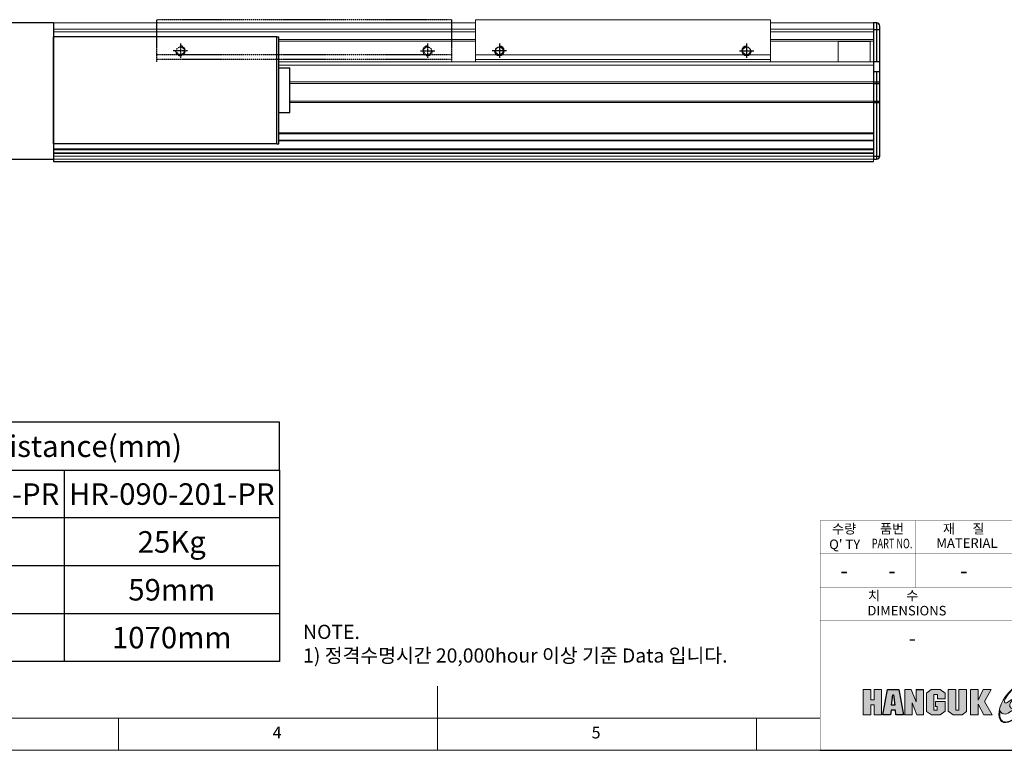
# Model space of a CAD drawing. Units: millimetres. Extents: x 10 to 4910, y 10 to 1638.
# Drawn here: x 568 to 1185, y 10 to 468 of the extents above; entities that cross this region are included whole.
import ezdxf
from ezdxf.enums import TextEntityAlignment as Align

# ---------------------------------------------------------------- set-up
doc = ezdxf.new("R2010")
doc.units = ezdxf.units.MM
doc.header["$LTSCALE"] = 0.5
doc.linetypes.add('CENTER2', pattern=[28.575, 19.05, -3.175, 3.175, -3.175])
doc.linetypes.add('PHANTOM', pattern=[2.5, 1.25, -0.25, 0.25, -0.25, 0.25, -0.25])
for name, color, linetype in [('1', 3, 'CENTER2'), ('3', 6, 'PHANTOM'), ('Layer 1', 7, 'Continuous'), ('RD', 1, 'Continuous'), ('표제란', 4, 'Continuous')]:
    doc.layers.add(name, color=color, linetype=linetype)
doc.styles.get("Standard").update_dxf_attribs({"font": 'romans.shx', "bigfont": 'whgtxt.shx'})

# ---------------------------------------------------------------- blocks, each defined once
blk = doc.blocks.new('표제란2')
at = {"linetype": 'Continuous', "lineweight": 0}
blk.add_line((10, 20), (410, 20), dxfattribs=at)
at = {"layer": '표제란', "linetype": 'Continuous', "lineweight": 0}
for p, q in [((215, 20), (215, 30)), ((15, 25), (275, 25)), ((165, 20), (165, 25)), ((265, 20), (265, 25))]:
    blk.add_line(p, q, dxfattribs=at)
at = {"layer": '표제란', "linetype": 'Continuous', "lineweight": 0, "char_height": 1.85, "attachment_point": 1}
for s, insert in [('4', (189.17, 23.67)), ('5', (239.17, 23.67))]:
    blk.add_mtext(s, dxfattribs=dict(at, insert=insert))
blk = doc.blocks.new('block 8')
at = {"layer": 'Layer 1', "lineweight": 0}
for points in [[(353.37, 441.04), (356.89, 443.2), (356.89, 449.37), (352.29, 452.74), (340.16, 452.74), (340.16, 429.35), (347.09, 429.35), (347.09, 438.78), (350.16, 438.78), (350.16, 429.35), (356.92, 429.35), (356.92, 438.64), (353.37, 441.04)], [(350.14, 443.06), (347.07, 443.06), (347.07, 448.29), (350.14, 448.29), (350.14, 443.06)]]:
    blk.add_lwpolyline(points, dxfattribs=at)
blk = doc.blocks.new('FGH3Y3')
h = blk.add_hatch(color=253)
edge = h.paths.add_edge_path(flags=16)
edge.add_spline(control_points=[(244.47, 15.5), (244.31, 14.64), (243.23, 13.77), (243.23, 13.77), (242.12, 12.71), (241.29, 12.86), (241.29, 12.86), (240.71, 12.89), (240.53, 13.48), (240.53, 13.48), (240.39, 13.92), (240.53, 14.7), (240.53, 14.7), (240.61, 14.21), (241.12, 14.14), (241.12, 14.14), (241.55, 13.97), (242.63, 14.85), (242.63, 14.85), (242.63, 14.85), (244.12, 15.82), (244.12, 15.82), (244.69, 16.01), (244.47, 15.5), (244.47, 15.5)], knot_values=[0, 0, 0, 0, 1, 1, 1, 2, 2, 2, 3, 3, 3, 4, 4, 4, 5, 5, 5, 6, 6, 6, 7, 7, 7, 8, 8, 8, 8], degree=3, periodic=0)
edge = h.paths.add_edge_path()
edge.add_spline(control_points=[(244.66, 19), (243.69, 19.27), (241.99, 18.08), (241, 16.32), (240.1, 14.71), (240.08, 13.06), (241.06, 12.79), (242.03, 12.52), (243.59, 13.61), (244.66, 15.31), (245.74, 17.02), (245.64, 18.73), (244.66, 19)], knot_values=[0, 0, 0, 0, 1, 1, 1, 2, 2, 2, 3, 3, 3, 4, 4, 4, 4], degree=3, periodic=0)
edge = h.paths.add_edge_path(flags=16)
edge.add_spline(control_points=[(245.15, 17.06), (245.16, 17.23), (244.99, 17.41), (244.99, 17.41), (244.52, 17.86), (243.77, 17.38), (243.77, 17.38), (243.63, 17.28), (241.68, 15.96), (241.68, 15.96), (241.68, 15.96), (241.18, 15.76), (241.2, 16.05), (241.2, 16.05), (241.33, 16.92), (242.36, 17.89), (242.36, 17.89), (243.51, 18.96), (244.32, 18.94), (244.32, 18.94), (245.24, 18.99), (245.26, 17.93), (245.26, 17.93), (245.27, 17.09), (245.19, 16.97), (245.19, 16.97), (245.13, 16.89), (245.15, 17.06)], knot_values=[0, 0, 0, 0, 1, 1, 1, 2, 2, 2, 3, 3, 3, 4, 4, 4, 5, 5, 5, 6, 6, 6, 7, 7, 7, 8, 8, 8, 9, 9, 9, 9], degree=3, periodic=0)
edge = h.paths.add_edge_path(flags=16)
edge.add_spline(control_points=[(242.2, 15.95), (242.2, 15.95), (242.44, 16.47), (243.05, 16.72), (243.05, 16.72), (243.65, 16.93), (243.67, 16.28), (243.67, 16.28), (243.72, 15.64), (242.85, 15.14), (242.85, 15.14), (242.29, 14.82), (242.12, 15.28), (242.12, 15.28), (241.96, 15.47), (242.2, 15.95)], knot_values=[0, 0, 0, 0, 1, 1, 1, 2, 2, 2, 3, 3, 3, 4, 4, 4, 5, 5, 5, 5], degree=3, periodic=0)
h = blk.add_hatch(color=142)
h.paths.add_polyline_path([(219.84, 15.62), (220.36, 15.62), (220.36, 13.98), (221.57, 13.98), (221.57, 18.06), (220.36, 18.06), (220.36, 16.42), (219.85, 16.42), (219.85, 18.06), (218.63, 18.06), (218.63, 13.98), (219.84, 13.98)])
h.paths.add_polyline_path([(221.77, 13.98), (222.99, 13.98), (223.07, 14.72), (223.78, 14.72), (223.85, 14), (225.07, 14), (224.31, 18.06), (222.52, 18.06)])
h.paths.add_polyline_path([(223.16, 15.52), (223.35, 17.2), (223.47, 17.2), (223.7, 15.52)], flags=16)
h.paths.add_polyline_path([(226.44, 15.91), (227.21, 13.99), (228.25, 13.99), (228.25, 18.06), (227.08, 18.06), (227.08, 16.1), (226.31, 18.06), (225.26, 18.07), (225.26, 13.98), (226.44, 13.98)])
h.paths.add_polyline_path([(229.94, 17.27), (230.49, 17.27), (230.49, 16.54), (231.74, 16.54), (231.74, 17.47), (230.95, 18.06), (229.51, 18.06), (228.73, 17.48), (228.73, 14.54), (229.55, 13.98), (230.94, 13.98), (231.75, 14.56), (231.75, 16.15), (230.18, 16.15), (230.18, 15.33), (230.48, 15.33), (230.48, 14.77), (229.94, 14.77)])
h.paths.add_polyline_path([(233.44, 18.06), (232.22, 18.06), (232.22, 14.57), (233, 13.98), (234.43, 13.98), (235.17, 14.53), (235.17, 18.06), (233.94, 18.06), (233.94, 14.76), (233.44, 14.76)])
h.paths.add_polyline_path([(235.79, 13.98), (237.01, 13.98), (237.01, 15.68), (237.9, 13.98), (239.26, 13.98), (238.04, 16.15), (239.11, 18.06), (237.8, 18.06), (237.01, 16.37), (237.01, 18.06), (235.79, 18.06)])
h = blk.add_hatch(color=232)
h.paths.add_polyline_path([(247.68, 15.62), (248.22, 15.62), (248.22, 13.97), (249.4, 13.97), (249.4, 15.59), (248.78, 16.02), (249.39, 16.39), (249.39, 17.47), (248.59, 18.06), (246.47, 18.06), (246.47, 13.97), (247.68, 13.97)])
h.paths.add_polyline_path([(247.67, 16.37), (247.67, 17.28), (248.21, 17.28), (248.21, 16.37)], flags=16)
h.paths.add_polyline_path([(250.01, 14.56), (250.79, 13.97), (252.16, 13.97), (252.97, 14.58), (252.97, 17.48), (252.15, 18.06), (250.79, 18.06), (250.01, 17.49)])
h.paths.add_polyline_path([(251.23, 17.28), (251.74, 17.28), (251.74, 14.75), (251.23, 14.75)], flags=16)
h.paths.add_polyline_path([(253.57, 13.97), (255.75, 13.97), (256.53, 14.55), (256.53, 15.67), (255.85, 16.08), (256.42, 16.46), (256.42, 17.55), (255.75, 18.06), (253.57, 18.06)])
h.paths.add_polyline_path([(254.81, 17.28), (255.32, 17.28), (255.32, 16.41), (254.81, 16.41)], flags=16)
h.paths.add_polyline_path([(254.81, 15.67), (255.32, 15.67), (255.32, 14.73), (254.81, 14.73)], flags=16)
h.paths.add_polyline_path([(257.94, 18.06), (257.15, 17.46), (257.15, 14.57), (257.94, 13.97), (259.29, 13.97), (260.13, 14.57), (260.13, 17.46), (259.29, 18.06)])
h.paths.add_polyline_path([(258.39, 17.28), (258.89, 17.28), (258.89, 14.76), (258.39, 14.76)], flags=16)
h.paths.add_polyline_path([(260.38, 18.06), (260.38, 17.29), (261.07, 17.29), (261.07, 13.97), (262.31, 13.97), (262.31, 17.29), (262.98, 17.29), (262.98, 18.06)])
for p, q in [((221.77, 13.98), (222.52, 18.06)), ((222.52, 18.06), (224.31, 18.06)), ((224.31, 18.06), (225.07, 14)), ((227.08, 18.06), (228.25, 18.06)), ((223.16, 15.52), (223.35, 17.2)), ((223.35, 17.2), (223.47, 17.2)), ((223.47, 17.2), (223.7, 15.52)), ((223.07, 14.72), (222.99, 13.98)), ((223.78, 14.72), (223.07, 14.72)), ((223.7, 15.52), (223.16, 15.52)), ((223.85, 14), (223.78, 14.72)), ((222.99, 13.98), (221.77, 13.98)), ((225.07, 14), (223.85, 14))]:
    blk.add_line(p, q)
at = {"layer": 'Layer 1', "lineweight": 0}
for p, q in [((250.79, 18.06), (250.01, 17.49)), ((250.01, 17.49), (250.01, 14.56)), ((252.15, 18.06), (250.79, 18.06)), ((252.97, 17.48), (252.15, 18.06)), ((252.97, 14.58), (252.97, 17.48)), ((251.23, 17.28), (251.74, 17.28)), ((251.23, 14.75), (251.23, 17.28)), ((251.74, 17.28), (251.74, 14.75)), ((248.22, 15.62), (248.22, 15.62)), ((248.22, 15.62), (248.22, 15.62)), ((250.01, 14.56), (250.79, 13.97)), ((251.74, 14.75), (251.23, 14.75)), ((252.16, 13.97), (252.97, 14.58)), ((250.79, 13.97), (252.16, 13.97))]:
    blk.add_line(p, q, dxfattribs=at)
for points in [[(218.63, 18.06), (218.63, 13.98), (219.84, 13.98), (219.84, 15.62), (220.36, 15.62), (220.36, 13.98), (221.57, 13.98), (221.57, 18.06), (220.36, 18.06), (220.36, 16.42), (219.85, 16.42), (219.85, 18.06), (218.63, 18.06)], [(227.08, 18.06), (227.08, 16.1), (226.31, 18.06), (225.26, 18.07), (225.26, 13.98), (226.44, 13.98), (226.44, 15.91), (227.21, 13.99), (228.25, 13.99), (228.25, 18.06)], [(229.51, 18.06), (228.73, 17.48), (228.73, 14.54), (229.55, 13.98), (230.94, 13.98), (231.75, 14.56), (231.75, 16.15), (230.18, 16.15), (230.18, 15.33), (230.48, 15.33), (230.48, 14.77), (229.94, 14.77), (229.94, 17.27), (230.49, 17.27), (230.49, 16.54), (231.74, 16.54), (231.74, 17.47), (230.95, 18.06), (229.51, 18.06)], [(232.22, 18.06), (232.22, 14.57), (233, 13.98), (234.43, 13.98), (235.17, 14.53), (235.17, 18.06), (233.94, 18.06), (233.94, 14.76), (233.44, 14.76), (233.44, 18.06), (232.22, 18.06)], [(235.79, 18.06), (235.79, 13.98), (237.01, 13.98), (237.01, 15.68), (237.9, 13.98), (239.26, 13.98), (238.04, 16.15), (239.11, 18.06), (237.8, 18.06), (237.01, 16.37), (237.01, 18.06), (235.79, 18.06)], [(255.85, 16.08), (256.42, 16.46), (256.42, 17.55), (255.75, 18.06), (253.57, 18.06), (253.57, 13.97), (255.75, 13.97), (256.53, 14.55), (256.53, 15.67), (255.85, 16.08)], [(259.29, 18.06), (257.94, 18.06), (257.15, 17.46), (257.15, 14.57), (257.94, 13.97), (259.29, 13.97), (260.13, 14.57), (260.13, 17.46), (259.29, 18.06)], [(262.98, 18.06), (262.98, 17.29), (262.31, 17.29), (262.31, 13.97), (261.07, 13.97), (261.07, 17.29), (260.38, 17.29), (260.38, 18.06), (262.98, 18.06)], [(254.81, 17.28), (255.32, 17.28), (255.32, 16.41), (254.81, 16.41), (254.81, 17.28)], [(258.89, 14.76), (258.39, 14.76), (258.39, 17.28), (258.89, 17.28), (258.89, 14.76)], [(255.32, 14.73), (254.81, 14.73), (254.81, 15.67), (255.32, 15.67), (255.32, 14.73)]]:
    blk.add_lwpolyline(points, dxfattribs=at)
for points, knots in [([(244.66, 19), (243.69, 19.27), (241.99, 18.08), (241, 16.32), (240.1, 14.71), (240.08, 13.06), (241.06, 12.79), (242.03, 12.52), (243.59, 13.61), (244.66, 15.31), (245.74, 17.02), (245.64, 18.73), (244.66, 19)], [0, 0, 0, 0, 1, 1, 1, 2, 2, 2, 3, 3, 3, 4, 4, 4, 4]), ([(245.15, 17.06), (245.16, 17.23), (244.99, 17.41), (244.99, 17.41), (244.52, 17.86), (243.77, 17.38), (243.77, 17.38), (243.63, 17.28), (241.68, 15.96), (241.68, 15.96), (241.68, 15.96), (241.18, 15.76), (241.2, 16.05), (241.2, 16.05), (241.33, 16.92), (242.36, 17.89), (242.36, 17.89), (243.51, 18.96), (244.32, 18.94), (244.32, 18.94), (245.24, 18.99), (245.26, 17.93), (245.26, 17.93), (245.27, 17.09), (245.19, 16.97), (245.19, 16.97), (245.13, 16.89), (245.15, 17.06)], [0, 0, 0, 0, 1, 1, 1, 2, 2, 2, 3, 3, 3, 4, 4, 4, 5, 5, 5, 6, 6, 6, 7, 7, 7, 8, 8, 8, 9, 9, 9, 9]), ([(244.47, 15.5), (244.31, 14.64), (243.23, 13.77), (243.23, 13.77), (242.12, 12.71), (241.29, 12.86), (241.29, 12.86), (240.71, 12.89), (240.53, 13.48), (240.53, 13.48), (240.39, 13.92), (240.53, 14.7), (240.53, 14.7), (240.61, 14.21), (241.12, 14.14), (241.12, 14.14), (241.55, 13.97), (242.63, 14.85), (242.63, 14.85), (242.63, 14.85), (244.12, 15.82), (244.12, 15.82), (244.69, 16.01), (244.47, 15.5), (244.47, 15.5)], [0, 0, 0, 0, 1, 1, 1, 2, 2, 2, 3, 3, 3, 4, 4, 4, 5, 5, 5, 6, 6, 6, 7, 7, 7, 8, 8, 8, 8]), ([(242.2, 15.95), (242.2, 15.95), (242.44, 16.47), (243.05, 16.72), (243.05, 16.72), (243.65, 16.93), (243.67, 16.28), (243.67, 16.28), (243.72, 15.64), (242.85, 15.14), (242.85, 15.14), (242.29, 14.82), (242.12, 15.28), (242.12, 15.28), (241.96, 15.47), (242.2, 15.95)], [0, 0, 0, 0, 1, 1, 1, 2, 2, 2, 3, 3, 3, 4, 4, 4, 5, 5, 5, 5])]:
    blk.add_open_spline(points, degree=3, knots=knots, dxfattribs=at)
at = {"layer": 'Layer 1', "xscale": 0.1750000000000114, "yscale": 0.1750000000000114, "zscale": 0.1750000000000114}
blk.add_blockref('block 8', (186.94, -61.17), dxfattribs=at)
blk = doc.blocks.new('VBCVBXCV')
for p, q in [((641.4, 1757.8), (501.4, 1757.8)), ((501.4, 1690.8), (501.4, 1757.8)), ((641.4, 1690.8), (641.4, 1757.8)), ((641.4, 1757.8), (642.6, 1757.8)), ((642.6, 1690.8), (642.6, 1757.8)), ((642.6, 1738.3), (649.6, 1738.3)), ((642.6, 1710.3), (642.6, 1738.3)), ((649.6, 1710.3), (649.6, 1738.3)), ((642.6, 1710.3), (649.6, 1710.3)), ((641.4, 1690.8), (501.4, 1690.8)), ((641.4, 1690.8), (642.6, 1690.8))]:
    blk.add_line(p, q)
blk = doc.blocks.new('SHEET')
for p, q in [((611.02, 222.54), (331.02, 222.54)), ((331.02, 202.54), (331.02, 222.54)), ((611.02, 202.54), (611.02, 222.54)), ((331.02, 202.54), (611.02, 202.54)), ((331.02, 122.54), (331.02, 202.54)), ((431.02, 122.54), (431.02, 202.54)), ((521.02, 202.54), (521.02, 122.54)), ((611.02, 202.54), (611.02, 122.54)), ((611.02, 182.54), (431.02, 182.54)), ((611.02, 162.54), (331.02, 162.54)), ((431.02, 142.54), (331.02, 142.54)), ((431.02, 142.54), (476.02, 142.54)), ((611.02, 142.54), (476.02, 142.54)), ((611.02, 122.54), (331.02, 122.54))]:
    blk.add_line(p, q)

msp = doc.modelspace()

# ---------------------------------------------------------------- linework, layer by layer
for p, q in [((589.32561, 465.95686), (540.52561, 465.95686)), ((589.32561, 465.95686), (589.32561, 378.95686)), ((589.32561, 465.95686), (589.32561, 380.45686)), ((589.32561, 464.45687), (589.32561, 381.95689)), ((1103.32561, 465.95686), (1103.32561, 380.45685)), ((1105.32561, 465.95686), (1103.32561, 465.95686)), ((1105.32561, 465.95686), (1105.32561, 441.45685)), ((1107.32561, 382.45685), (1107.32561, 463.95686)), ((1103.32561, 461.71172), (1107.32561, 461.71172)), ((1081.32561, 454.45686), (1101.32561, 454.45686)), ((1107.32561, 441.45685), (1103.32561, 441.45685)), ((1103.32561, 441.45685), (1103.32561, 435.45685)), ((1103.32561, 441.45685), (1103.32561, 441.45685)), ((1103.32561, 435.45685), (1107.32561, 435.45685)), ((1105.32561, 435.45685), (1105.32561, 380.45685)), ((1103.32561, 428.95685), (1107.32561, 428.95685)), ((1103.32561, 427.95685), (1107.32561, 427.95685)), ((1103.32561, 416.95685), (1107.32561, 416.95685)), ((1103.32561, 415.95686), (1107.32561, 415.95686)), ((540.52561, 380.45686), (589.32561, 380.45686)), ((589.32561, 378.95686), (1103.32561, 378.95686)), ((1103.32561, 382.45685), (1107.32561, 382.45685)), ((1103.32561, 380.45685), (1105.32561, 380.45685)), ((1070, 10), (1610, 10))]:
    msp.add_line(p, q)
at = {"color": 7, "linetype": 'Continuous', "lineweight": 15}
for p, q in [((589.32561, 465.95686), (853.82561, 465.95685)), ((853.82561, 467.95686), (853.82561, 445.95686)), ((1038.82561, 467.95686), (853.82561, 467.95686)), ((1038.82561, 467.95686), (1038.82561, 445.95686)), ((1038.82561, 465.95686), (1103.32561, 465.95686)), ((1103.32561, 465.95686), (1103.32561, 462.10479)), ((589.32561, 461.98566), (853.82561, 461.98565)), ((589.32561, 460.40675), (853.82561, 460.40674)), ((1038.82561, 461.98566), (1103.32561, 461.98566)), ((1038.82561, 460.40675), (1103.32561, 460.40675)), ((1103.32561, 462.10479), (1103.32561, 460.75938)), ((1103.32561, 441.78818), (1103.32561, 460.75938)), ((730.52561, 455.6305), (853.82561, 455.6305)), ((730.52561, 454.45686), (853.82561, 454.45685)), ((1038.82561, 455.63051), (1103.32561, 455.63051)), ((1038.82561, 454.45686), (1103.32561, 454.45686)), ((1081.32561, 441.45686), (1081.32561, 454.45686)), ((1101.32561, 441.45686), (1101.32561, 454.45686)), ((1038.82561, 445.95686), (853.82561, 445.95686)), ((853.82561, 445.95686), (853.82561, 442.95686)), ((1038.82561, 445.95686), (1038.82561, 442.95686)), ((1103.32561, 441.45686), (730.52561, 441.45686)), ((1103.32561, 439.45686), (730.52561, 439.45686)), ((1038.82561, 442.95686), (853.82561, 442.95686)), ((853.82561, 442.95686), (853.82561, 441.45686)), ((1038.82561, 442.95686), (1038.82561, 441.45686)), ((1103.32561, 441.78818), (1103.32561, 441.10693)), ((1103.32561, 428.95686), (1103.32561, 441.10693)), ((1103.32561, 439.45686), (1103.32561, 428.95686)), ((1103.32561, 428.95686), (737.52561, 428.95686)), ((1103.32561, 427.95686), (737.52561, 427.95686)), ((1103.32561, 428.95686), (1103.32561, 427.95686)), ((1103.32561, 428.95686), (1103.32561, 427.95686)), ((1103.32561, 427.95686), (1103.32561, 416.95686)), ((1103.32561, 427.95686), (1103.32561, 416.95686)), ((1103.32561, 416.95686), (737.52561, 416.95686)), ((1103.32561, 415.95686), (737.52561, 415.95686)), ((1103.32561, 416.95686), (1103.32561, 415.95686)), ((1103.32561, 416.95686), (1103.32561, 415.95686)), ((1103.32561, 381.95686), (1103.32561, 415.95686)), ((1103.32561, 415.95686), (1103.32561, 396.95686)), ((1103.32561, 396.95686), (730.52561, 396.95686)), ((1103.32561, 396.45686), (730.52561, 396.45686)), ((1103.32561, 392.45686), (730.52561, 392.45686)), ((1103.32561, 391.95685), (730.52561, 391.95686)), ((1103.32561, 391.95685), (1103.32561, 386.95686)), ((1103.32561, 386.95686), (589.32561, 386.95686)), ((1103.32561, 386.45686), (589.32561, 386.45686)), ((1103.32561, 386.45686), (589.32561, 386.45686)), ((1103.32561, 384.45686), (589.32561, 384.45686)), ((1103.32561, 383.95686), (589.32561, 383.95686)), ((1103.32561, 383.95686), (1103.32561, 382.45686)), ((1103.32561, 382.45686), (589.32561, 382.45686)), ((1103.32561, 380.45686), (589.32561, 380.45686)), ((1103.32561, 381.95686), (1103.32561, 380.45686)), ((1103.32561, 380.45686), (1103.32561, 378.95686))]:
    msp.add_line(p, q, dxfattribs=at)
at = {"const_width": 0.3}
for points in [[(1070, 154), (1070, 10)], [(1070, 154), (1610, 154)]]:
    msp.add_lwpolyline(points, dxfattribs=at)
for centre in [(868.82561, 448.45686), (1023.82561, 448.45686)]:
    msp.add_circle(centre, 2.45873)
for centre, start, end in [((1105.32561, 463.95686), 0, 90), ((1105.32561, 382.45685), 270, 0)]:
    msp.add_arc(centre, 2, start, end)
at = {"layer": '1'}
for p, q in [((868.82561, 452.95686), (868.82561, 443.95686)), ((1023.82561, 452.95686), (1023.82561, 443.95686)), ((873.32561, 448.45686), (864.32561, 448.45686)), ((1019.32561, 448.45686), (1028.32561, 448.45686))]:
    msp.add_line(p, q, dxfattribs=at)
at = {"layer": '3'}
for p, q in [((653.82561, 467.95686), (653.82561, 445.95686)), ((838.82561, 467.95686), (653.82561, 467.95686)), ((838.82561, 467.95686), (838.82561, 445.95686)), ((668.82561, 452.95686), (668.82561, 443.95686)), ((823.82561, 452.95686), (823.82561, 443.95686)), ((838.82561, 445.95686), (653.82561, 445.95686)), ((653.82561, 445.95686), (653.82561, 442.95686)), ((673.32561, 448.45686), (664.32561, 448.45686)), ((819.32561, 448.45686), (828.32561, 448.45686)), ((838.82561, 445.95686), (838.82561, 442.95686)), ((838.82561, 442.95686), (653.82561, 442.95686)), ((653.82561, 442.95686), (653.82561, 441.45686)), ((838.82561, 442.95686), (838.82561, 441.45686))]:
    msp.add_line(p, q, dxfattribs=at)
for centre in [(668.82561, 448.45686), (823.82561, 448.45686)]:
    msp.add_circle(centre, 2.45873, dxfattribs=at)
for centre, start, end in [((668.82561, 448.45686), 180, 90), ((823.82561, 448.45686), 90, 0)]:
    msp.add_arc(centre, 3, start, end, dxfattribs=at)
at = {"layer": 'RD'}
for centre, start, end in [((868.82561, 448.45686), 180, 90), ((1023.82561, 448.45686), 90, 0)]:
    msp.add_arc(centre, 3, start, end, dxfattribs=at)
at = {"layer": '표제란', "const_width": 0.15}
for points in [[(1100, 154), (1100, 112)], [(1130, 154), (1130, 112)], [(1070, 133), (1610, 133)], [(1070, 112), (1610, 112)], [(1070, 91), (1437.5, 91)], [(1070, 70), (1610, 70)]]:
    msp.add_lwpolyline(points, dxfattribs=at)

# ---------------------------------------------------------------- block references
for name, p, xscale, yscale, zscale in [('표제란2', (-30, -70), 4, 4, 4), ('SHEET', (-185.62442, -118.29447), 1.5, 1.5, 1.5), ('FGH3Y3', (239.96633, -22.78647), 3.919999999999999, 3.919999999999999, 3.919999999999999)]:
    msp.add_blockref(name, p, dxfattribs=dict(xscale=xscale, yscale=yscale, zscale=zscale))
msp.add_blockref('VBCVBXCV', (87.92107, -1300.59272))

# ---------------------------------------------------------------- texts
for s, height, p in [('수량', 6, (1085, 148.75)), ('품번', 6, (1115, 148.75)), ('재      질', 6, (1160, 148.75)), ('-', 10, (1085, 122.5)), ('-', 10, (1115, 122.5)), ('-', 10, (1160, 122.5)), ('-', 10, (1127.77516, 80.23491))]:
    msp.add_text(s, height=height).set_placement(p, align=Align.MIDDLE_CENTER)
msp.add_text('치         수', height=6).set_placement((1099.94151, 103.83187))
at = {"char_height": 13.5, "attachment_point": 5}
for s, insert in [('{\\fGulimChe|b0|i0|c129|p49;Allowable Overhang Distance(mm)}', (520.90193, 200.51526)), ('{\\fGulimChe|b0|i0|c129|p49;HR-090-101-PR}', (528.40193, 170.51526)), ('{\\fGulimChe|b0|i0|c129|p49;HR-090-201-PR}', (663.40193, 170.51526)), ('{\\fGulimChe|b0|i0|c129|p49;25Kg}', (663.40193, 140.51526)), ('{\\fGulimChe|b0|i0|c129|p49;59mm}', (663.40193, 110.51526)), ('{\\fGulimChe|b0|i0|c129|p49;1070mm}', (663.40193, 80.51526))]:
    msp.add_mtext(s, dxfattribs=dict(at, insert=insert))
at = {"color": 254, "insert": (745.77686, 64.85597), "char_height": 8.895744, "attachment_point": 7}
msp.add_mtext('\\A1;NOTE.\\P1) 정격수명시간 20,000hour 이상 기준 Data 입니다.', dxfattribs=at)
at = {"layer": '표제란'}
for s, p in [("Q' TY", (1085.3522, 138.2476)), ('MATERIAL', (1162.02427, 139.0096)), ('DIMENSIONS', (1124.38642, 96.65016))]:
    msp.add_text(s, height=6, dxfattribs=at).set_placement(p, align=Align.MIDDLE)
at = {"layer": '표제란', "width": 0.7}
msp.add_text('PART NO.', height=6, dxfattribs=at).set_placement((1115.06599, 138.7426), align=Align.MIDDLE)

doc.saveas('drawing.dxf')
